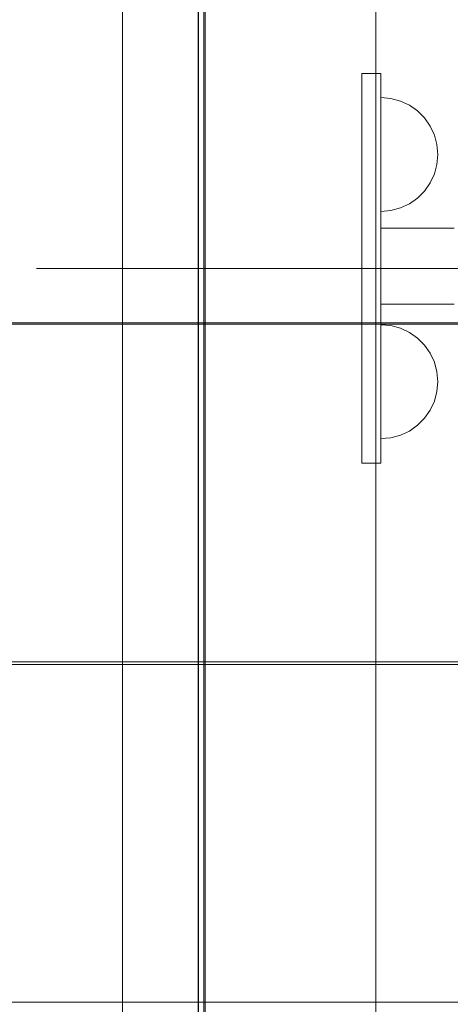
# Model space of a CAD drawing. Units: millimetres. Extents: x -2489 to 5476, y -10279 to -5618.
# Drawn here: x -273 to -160, y -7748 to -7488 of the extents above; entities that cross this region are included whole.
import ezdxf

# ---------------------------------------------------------------- set-up
doc = ezdxf.new("R2010")
doc.units = ezdxf.units.MM
doc.header["$MEASUREMENT"] = 0
doc.linetypes.add('Kropki i Kreski', pattern=[360, 180, -90, 0, -90])
doc.layers.add('STREFA', color=7, linetype='Continuous')
doc.layers.add('STREFA_Nr_pióra__7', color=7, linetype='Continuous', lineweight=18)
doc.layers.add('ZESTAW_Nr_pióra__7', color=7, linetype='Continuous', lineweight=18)
doc.styles.add('GENERATED_STYLE_1', font='txt')
doc.dimstyles.new('GENERATED_STYLE__1', dxfattribs={"dimtxt": 150, "dimasz": 91.78744, "dimexe": 0.18, "dimexo": 0, "dimgap": 0.09, "dimtad": 0, "dimtih": 1, "dimtoh": 1, "dimdec": 0, "dimlfac": 0.1, "dimzin": 0, "dimdsep": 46, "dimtxsty": 'GENERATED_STYLE_1', "dimblk": 'ARROWHEAD_5', "dimblk1": 'ARROWHEAD_5', "dimblk2": 'ARROWHEAD_5', "dimcen": 0.09, "dimclrd": 7, "dimclre": 7, "dimclrt": 7, "dimazin": 0, "dimtfac": 1, "dimtdec": 4, "dimtmove": 0, "dimatfit": 3, "dimfxl": 0, "dimtolj": 1, "dimtzin": 0, "dimarcsym": 0})

# ---------------------------------------------------------------- blocks, each defined once
blk = doc.blocks.new('*D1')
at = {"layer": 'STREFA', "linetype": 'Continuous', "lineweight": 0, "true_color": 0x000000}
for points in [[(-2488.54, -10187.95), (-2395.24, -10212.95), (-2395.24, -10162.95)], [(4807.19, -10187.95), (4713.89, -10162.95), (4713.89, -10212.95)]]:
    blk.add_hatch(color=18, dxfattribs=at).paths.add_polyline_path(points)
at = {"layer": 'STREFA_Nr_pióra__7', "linetype": 'Continuous'}
for p, q in [((-2488.54, -10278.53), (-2488.54, -10097.37)), ((4807.19, -10278.53), (4807.19, -10097.37)), ((-2488.54, -10187.95), (-2395.24, -10162.95)), ((-2395.24, -10162.95), (-2395.24, -10212.95)), ((4807.19, -10187.95), (4713.89, -10162.95)), ((4713.89, -10212.95), (4713.89, -10162.95)), ((-2488.54, -10187.95), (-2395.24, -10212.95)), ((-2395.24, -10187.95), (964.55, -10187.95)), ((1354.1, -10187.95), (4713.89, -10187.95)), ((4807.19, -10187.95), (4713.89, -10212.95))]:
    blk.add_line(p, q, dxfattribs=at)
at = {"layer": 'STREFA_Nr_pióra__7', "insert": (988.58, -10262.95), "char_height": 150, "attachment_point": 7, "style": 'GENERATED_STYLE_1'}
blk.add_mtext('\\A1;{\\fArial|b0|i0|c238|p38;730}', dxfattribs=at)
blk = doc.blocks.new('ARROWHEAD_5')
at = {"color": 0, "linetype": 'Continuous', "lineweight": 0}
blk.add_line((0, 0), (-1, 0), dxfattribs=at)
blk.add_solid([(-1, 0.2679), (0, 0), (-1, -0.2679), (-1, 0.2679)], dxfattribs=at)

msp = doc.modelspace()

# ---------------------------------------------------------------- linework, layer by layer
at = {"layer": 'ZESTAW_Nr_pióra__7', "linetype": 'Continuous'}
for p, q in [((-246.3, -7118.64), (-246.3, -7805.32)), ((-226.3, -7118.4), (-226.41, -8018.61)), ((-226.3, -8018.47), (-226.3, -7118.4)), ((-224.91, -8018.61), (-224.8, -7118.4)), ((-224.53, -7118.38), (-224.53, -8018.43)), ((-179.53, -7118.38), (-179.53, -8018.43)), ((-178.24, -7502.54), (-183.24, -7502.54)), ((-183.24, -7502.54), (-183.24, -7605.23)), ((-178.24, -7605.23), (-178.24, -7502.54)), ((-175.63, -7509.11), (-178.24, -7508.88)), ((-178.24, -7509.11), (-178.24, -7508.88)), ((-178.24, -7509.79), (-178.24, -7509.11)), ((-178.24, -7510.89), (-178.24, -7509.79)), ((-178.24, -7512.39), (-178.24, -7510.89)), ((-173.11, -7509.79), (-175.63, -7509.11)), ((-170.74, -7510.89), (-173.11, -7509.79)), ((-168.6, -7512.39), (-170.74, -7510.89)), ((-178.24, -7514.24), (-178.24, -7512.39)), ((-166.75, -7514.24), (-168.6, -7512.39)), ((-178.24, -7516.38), (-178.24, -7514.24)), ((-165.25, -7516.38), (-166.75, -7514.24)), ((-178.24, -7518.75), (-178.24, -7516.38)), ((-178.24, -7521.28), (-178.24, -7518.75)), ((-164.14, -7518.75), (-165.25, -7516.38)), ((-163.47, -7521.28), (-164.14, -7518.75)), ((-178.24, -7523.88), (-178.24, -7521.28)), ((-163.24, -7523.88), (-163.47, -7521.28)), ((-178.24, -7526.49), (-178.24, -7523.88)), ((-163.24, -7523.88), (-163.47, -7526.49)), ((-178.24, -7529.01), (-178.24, -7526.49)), ((-163.47, -7526.49), (-164.14, -7529.01)), ((-178.24, -7531.38), (-178.24, -7529.01)), ((-164.14, -7529.01), (-165.25, -7531.38)), ((-178.24, -7533.52), (-178.24, -7531.38)), ((-165.25, -7531.38), (-166.75, -7533.52)), ((-178.24, -7535.37), (-178.24, -7533.52)), ((-166.75, -7533.52), (-168.6, -7535.37)), ((-178.24, -7536.87), (-178.24, -7535.37)), ((-178.24, -7537.98), (-178.24, -7536.87)), ((-170.74, -7536.87), (-173.11, -7537.98)), ((-168.6, -7535.37), (-170.74, -7536.87)), ((-178.24, -7538.65), (-178.24, -7537.98)), ((-175.63, -7538.65), (-178.24, -7538.88)), ((-178.24, -7538.88), (-178.24, -7538.65)), ((-173.11, -7537.98), (-175.63, -7538.65)), ((-173.06, -7543.32), (-178.24, -7543.32)), ((-178.24, -7543.32), (-178.24, -7543.66)), ((-178.24, -7543.66), (-178.24, -7544.66)), ((-178.24, -7544.66), (-178.24, -7546.25)), ((-168.24, -7543.32), (-173.06, -7543.32)), ((-164.1, -7543.32), (-168.24, -7543.32)), ((-160.92, -7543.32), (-164.1, -7543.32)), ((-158.92, -7543.32), (-160.92, -7543.32)), ((-178.24, -7546.25), (-178.24, -7548.32)), ((-178.24, -7548.32), (-178.24, -7550.73)), ((-178.24, -7550.73), (-178.24, -7553.32)), ((-153.99, -7553.89), (-268.96, -7553.89)), ((-178.24, -7553.32), (-178.24, -7555.91)), ((-178.24, -7555.91), (-178.24, -7558.32)), ((-178.24, -7558.32), (-178.24, -7560.39)), ((-178.24, -7560.39), (-178.24, -7561.98)), ((-178.24, -7561.98), (-178.24, -7562.98)), ((-178.24, -7562.98), (-178.24, -7563.32)), ((-173.06, -7563.32), (-178.24, -7563.32)), ((-168.24, -7563.32), (-173.06, -7563.32)), ((-164.1, -7563.32), (-168.24, -7563.32)), ((-160.92, -7563.32), (-164.1, -7563.32)), ((-158.92, -7563.32), (-160.92, -7563.32)), ((-897.34, -7568.21), (-187.35, -7568.21)), ((-187.35, -7568.59), (-897.34, -7568.59)), ((-187.35, -7568.21), (-88.46, -7568.21)), ((-88.46, -7568.59), (-187.35, -7568.59)), ((-175.63, -7568.98), (-178.24, -7568.76)), ((-178.24, -7568.76), (-178.24, -7568.98)), ((-178.24, -7568.98), (-178.24, -7569.66)), ((-178.24, -7569.66), (-178.24, -7570.77)), ((-178.24, -7570.77), (-178.24, -7572.26)), ((-173.11, -7569.66), (-175.63, -7568.98)), ((-170.74, -7570.77), (-173.11, -7569.66)), ((-168.6, -7572.26), (-170.74, -7570.77)), ((-178.24, -7572.26), (-178.24, -7574.11)), ((-166.75, -7574.11), (-168.6, -7572.26)), ((-178.24, -7574.11), (-178.24, -7576.26)), ((-165.25, -7576.26), (-166.75, -7574.11)), ((-178.24, -7576.26), (-178.24, -7578.63)), ((-164.14, -7578.63), (-165.25, -7576.26)), ((-178.24, -7578.63), (-178.24, -7581.15)), ((-163.47, -7581.15), (-164.14, -7578.63)), ((-178.24, -7581.15), (-178.24, -7583.76)), ((-163.24, -7583.76), (-163.47, -7581.15)), ((-178.24, -7583.76), (-178.24, -7586.36)), ((-163.24, -7583.76), (-163.47, -7586.36)), ((-178.24, -7586.36), (-178.24, -7588.89)), ((-178.24, -7588.89), (-178.24, -7591.26)), ((-164.14, -7588.89), (-165.25, -7591.26)), ((-163.47, -7586.36), (-164.14, -7588.89)), ((-178.24, -7591.26), (-178.24, -7593.4)), ((-165.25, -7591.26), (-166.75, -7593.4)), ((-178.24, -7593.4), (-178.24, -7595.25)), ((-166.75, -7593.4), (-168.6, -7595.25)), ((-178.24, -7595.25), (-178.24, -7596.75)), ((-168.6, -7595.25), (-170.74, -7596.75)), ((-178.24, -7596.75), (-178.24, -7597.85)), ((-178.24, -7597.85), (-178.24, -7598.53)), ((-175.63, -7598.53), (-178.24, -7598.76)), ((-178.24, -7598.53), (-178.24, -7598.76)), ((-173.11, -7597.85), (-175.63, -7598.53)), ((-170.74, -7596.75), (-173.11, -7597.85)), ((-183.24, -7605.23), (-178.24, -7605.23)), ((-187.35, -7658.25), (-897.34, -7658.25)), ((-897.33, -7657.68), (-187.34, -7657.59)), ((-88.46, -7658.25), (-187.35, -7658.25)), ((-187.34, -7657.59), (-88.46, -7657.59)), ((-897.33, -7747.33), (-187.34, -7747.24)), ((-187.34, -7747.24), (-88.46, -7747.24))]:
    msp.add_line(p, q, dxfattribs=at)
at = {"layer": 'ZESTAW_Nr_pióra__7', "linetype": 'Kropki i Kreski'}
msp.add_line((2622.61, -7553.92), (-268.96, -7553.89), dxfattribs=at)

# ---------------------------------------------------------------- dimensions: what is measured, and where the dimension line sits
at = {"layer": 'STREFA', "linetype": 'Continuous'}
dim = msp.add_linear_dim(base=(4807.19, -10187.95), p1=(-2488.54, -7567.29), p2=(4807.19, -7569.13), dimstyle='GENERATED_STYLE__1', dxfattribs=at)
dim.commit()
dim.dimension.update_dxf_attribs({"geometry": '*D1', "text_midpoint": (1159.32, -10187.95), "dimtype": 160})

doc.saveas('drawing.dxf')
